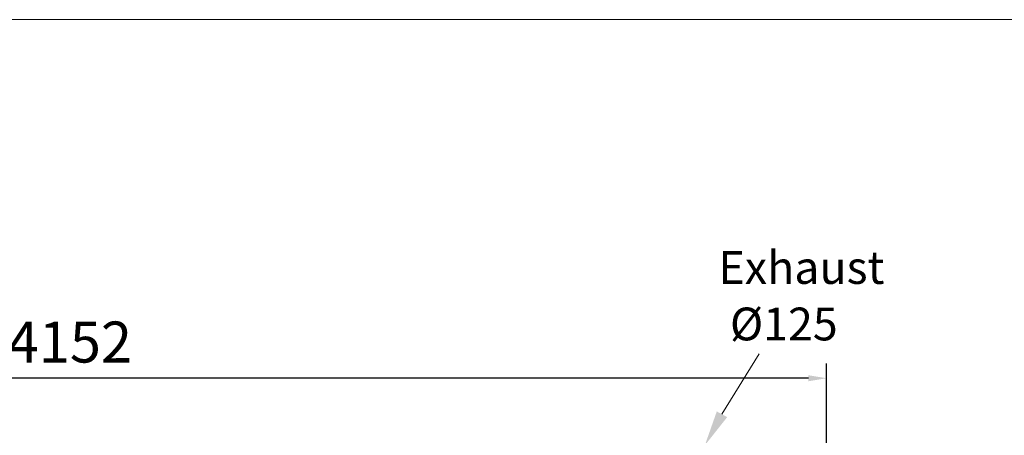
# Model space of a CAD drawing. Units: millimetres. Extents: x 5891 to 27881, y -2055 to 5392.
# Drawn here: x 8568 to 11269, y 4251 to 5392 of the extents above; entities that cross this region are included whole.
import ezdxf

# ---------------------------------------------------------------- set-up
doc = ezdxf.new("R2010")
doc.units = ezdxf.units.MM
doc.layers.get('Defpoints').update_dxf_attribs({"color": 80, "lineweight": 25})
doc.layers.add('OLÇÜ', color=4, linetype='Continuous')
doc.styles.add('25AT(50)', font='txt', dxfattribs={"height": 112.5})
doc.dimstyles.new('AT(50)', dxfattribs={"dimtxt": 112.5, "dimasz": 50, "dimexe": 40, "dimexo": 40, "dimgap": 40, "dimtad": 1, "dimdec": 0, "dimzin": 0, "dimdsep": 46, "dimtxsty": '25AT(50)', "dimcen": 0.09, "dimclrd": 3, "dimclre": 3, "dimclrt": 7, "dimadec": 1, "dimazin": 0, "dimtfac": 1, "dimtdec": 0, "dimtmove": 0, "dimatfit": 0, "dimfxl": 1, "dimtolj": 1, "dimtzin": 0, "dimarcsym": 0})

# ---------------------------------------------------------------- blocks, each defined once
blk = doc.blocks.new('*D50')
at = {"color": 3, "lineweight": -2, "transparency": 16777216}
for p, q in [((6629.7, 3983.1), (6629.7, 4448.1)), ((10781.2, 3996), (10781.2, 4448.1)), ((10731.2, 4408.1), (6679.7, 4408.1))]:
    blk.add_line(p, q, dxfattribs=at)
at = {"color": 3, "transparency": 16777216}
for points in [[(6679.7, 4416.4), (6679.7, 4399.7), (6629.7, 4408.1)], [(10731.2, 4416.4), (10731.2, 4399.7), (10781.2, 4408.1)]]:
    blk.add_solid(points, dxfattribs=at)
at = {"layer": 'Defpoints', "color": 0, "transparency": 16777216}
for p in [(6629.7, 4408.1), (10781.2, 3956), (6629.7, 3943.1)]:
    blk.add_point(p, dxfattribs=at)
at = {"color": 7, "lineweight": 5, "transparency": 16777216, "insert": (8705.5, 4563.7), "char_height": 112.5, "attachment_point": 2, "style": '25AT(50)'}
blk.add_mtext('\\A1;4152', dxfattribs=at)

msp = doc.modelspace()

# ---------------------------------------------------------------- linework, layer by layer
at = {"lineweight": 5}
msp.add_line((11319.9, 5392.2), (5891.2, 5392.2), dxfattribs=at)
at = {"layer": 'OLÇÜ', "color": 0, "lineweight": 5}
msp.add_lwpolyline([(10494.3, 4309.2), (10596.3, 4474.7)], dxfattribs=at)
msp.add_solid([(10508.5, 4301.3), (10447.2, 4223.8), (10480, 4317)], dxfattribs=at)

# ---------------------------------------------------------------- texts
at = {"lineweight": 5}
for s, p in [('Exhaust', (10484.5, 4667)), ('Ø125', (10516.1, 4512))]:
    msp.add_text(s, height=90, dxfattribs=at).set_placement(p)

# ---------------------------------------------------------------- dimensions: what is measured, and where the dimension line sits
dim = msp.add_linear_dim(base=(6629.74196, 4408.06289), p1=(10781.24197, 3956.04293), p2=(6629.74196, 3943.06289), angle=180, dimstyle='AT(50)', dxfattribs=at)
dim.commit()
dim.dimension.update_dxf_attribs({"geometry": '*D50', "text_midpoint": (8705.49196, 4408.06289), "dimtype": 160})

doc.saveas('drawing.dxf')
